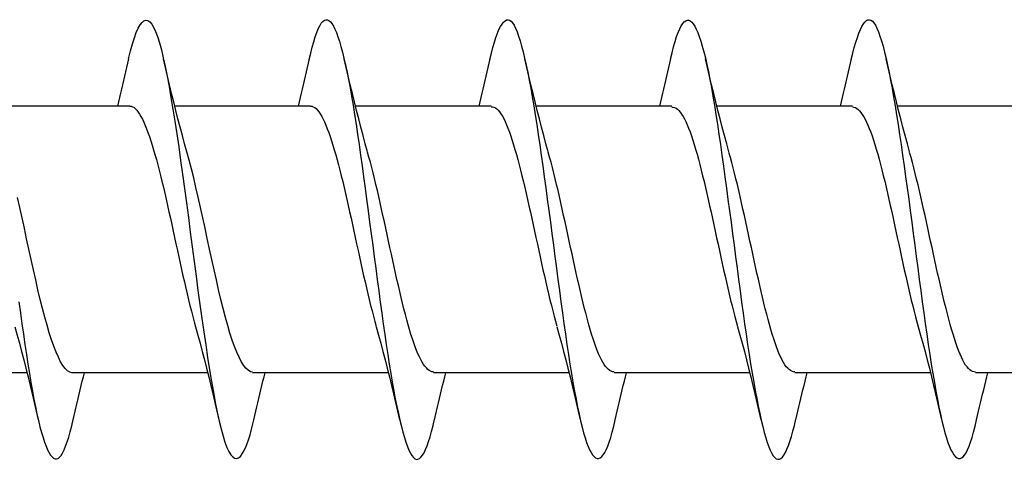
# Model space of a CAD drawing. Extents: x 3441 to 3798, y -874 to -618.
# Drawn here: x 3605 to 3606, y -839 to -839 of the extents above; entities that cross this region are included whole.
import ezdxf

# ---------------------------------------------------------------- set-up
doc = ezdxf.new("R2010")
doc.units = 0
doc.header["$LTSCALE"] = 250
doc.header["$MEASUREMENT"] = 0
doc.layers.add('2', color=2, linetype='CONTINUOUS', lineweight=25)
doc.layers.add('Visible (ANSI)', color=7, linetype='CONTINUOUS', lineweight=25)

# ---------------------------------------------------------------- blocks, each defined once
blk = doc.blocks.new('Flat Head 8x2')
at = {"layer": 'Visible (ANSI)', "color": 1}
for points in [[(15913.9309, 14212.9141), (15913.9168, 14212.9728), (15913.9026, 14213.0268), (15913.8885, 14213.076), (15913.8743, 14213.1204), (15913.8601, 14213.1599), (15913.846, 14213.1942), (15913.8318, 14213.2234), (15913.8177, 14213.2473), (15913.8035, 14213.2657), (15913.7894, 14213.2787), (15913.7752, 14213.2861), (15913.7611, 14213.2877), (15913.7469, 14213.2835), (15913.7328, 14213.2733), (15913.7186, 14213.2571), (15913.7045, 14213.2348), (15913.6903, 14213.2066), (15913.6762, 14213.1727), (15913.662, 14213.1333), (15913.6479, 14213.0886), (15913.6337, 14213.0388), (15913.6196, 14212.9841), (15913.6054, 14212.9247), (15913.5913, 14212.8608), (15913.5771, 14212.7926), (15913.563, 14212.7203), (15913.5488, 14212.644), (15913.5347, 14212.564), (15913.5205, 14212.4805), (15913.5064, 14212.3937), (15913.4922, 14212.3038), (15913.4781, 14212.2109), (15913.4639, 14212.1153), (15913.4498, 14212.0172), (15913.4356, 14211.9167), (15913.4215, 14211.8141), (15913.4073, 14211.7096), (15913.3932, 14211.6037), (15913.379, 14211.4968), (15913.3648, 14211.3893), (15913.3507, 14211.2815), (15913.3365, 14211.1735), (15913.3224, 14211.0656), (15913.3082, 14210.9582), (15913.2941, 14210.8515), (15913.2799, 14210.7458), (15913.2658, 14210.6413), (15913.2516, 14210.5384), (15913.2375, 14210.4373), (15913.2233, 14210.3383), (15913.2092, 14210.2416), (15913.195, 14210.1475), (15913.1809, 14210.0564), (15913.1667, 14209.9684), (15913.1526, 14209.8839), (15913.1384, 14209.8031), (15913.1243, 14209.7263), (15913.1101, 14209.6538), (15913.096, 14209.5859), (15913.0818, 14209.523), (15913.0677, 14209.4652), (15913.0535, 14209.4124), (15913.0394, 14209.3647), (15913.0252, 14209.3222), (15913.0111, 14209.2848), (15912.9969, 14209.2527), (15912.9828, 14209.2258), (15912.9686, 14209.2042), (15912.9545, 14209.1879), (15912.9403, 14209.177), (15912.9262, 14209.1714), (15912.912, 14209.1713), (15912.8978, 14209.1766), (15912.8837, 14209.1873), (15912.8695, 14209.2036), (15912.8554, 14209.2254), (15912.8412, 14209.2529), (15912.8271, 14209.2859), (15912.8129, 14209.3245), (15912.7988, 14209.3689), (15912.7846, 14209.4188), (15912.7705, 14209.4739), (15912.7563, 14209.5341)], [(15915.6242, 14212.9178), (15915.6101, 14212.9781), (15915.5959, 14213.0335), (15915.5818, 14213.0837), (15915.5676, 14213.1286), (15915.5535, 14213.1678), (15915.5393, 14213.2013), (15915.5252, 14213.2289), (15915.511, 14213.2508), (15915.4969, 14213.267), (15915.4827, 14213.2776), (15915.4686, 14213.2827), (15915.4544, 14213.2822), (15915.4403, 14213.2762), (15915.4261, 14213.2649), (15915.412, 14213.2482), (15915.3978, 14213.2262), (15915.3837, 14213.199), (15915.3695, 14213.1666), (15915.3554, 14213.129), (15915.3412, 14213.0863), (15915.3271, 14213.0387), (15915.3129, 14212.986), (15915.2988, 14212.9284), (15915.2846, 14212.866), (15915.2705, 14212.7987), (15915.2563, 14212.7267), (15915.2422, 14212.6502), (15915.228, 14212.5696), (15915.2138, 14212.4852), (15915.1997, 14212.3973), (15915.1855, 14212.3062), (15915.1714, 14212.2121), (15915.1572, 14212.1154), (15915.1431, 14212.0163), (15915.1289, 14211.915), (15915.1148, 14211.812), (15915.1006, 14211.7074), (15915.0865, 14211.6016), (15915.0723, 14211.4948), (15915.0582, 14211.3872), (15915.044, 14211.2793), (15915.0299, 14211.1712), (15915.0157, 14211.0633), (15915.0016, 14210.9558), (15914.9874, 14210.849), (15914.9733, 14210.7432), (15914.9591, 14210.6386), (15914.945, 14210.5356), (15914.9308, 14210.4348), (15914.9167, 14210.3364), (15914.9025, 14210.2407), (15914.8884, 14210.1479), (15914.8742, 14210.0581), (15914.8601, 14209.9715), (15914.8459, 14209.8883), (15914.8318, 14209.8086), (15914.8176, 14209.7327), (15914.8035, 14209.6608), (15914.7893, 14209.5929), (15914.7752, 14209.5293), (15914.761, 14209.4702), (15914.7468, 14209.4157), (15914.7327, 14209.366), (15914.7185, 14209.3214), (15914.7044, 14209.2819), (15914.6902, 14209.2478), (15914.6761, 14209.2192), (15914.6619, 14209.1963), (15914.6478, 14209.1793), (15914.6336, 14209.1684), (15914.6195, 14209.1636), (15914.6053, 14209.1649), (15914.5912, 14209.1721), (15914.577, 14209.1851), (15914.5629, 14209.2037), (15914.5487, 14209.2278), (15914.5346, 14209.2573), (15914.5204, 14209.2921), (15914.5063, 14209.3319), (15914.4921, 14209.3768), (15914.478, 14209.4265), (15914.4638, 14209.4809), (15914.4497, 14209.5399)], [(15917.3176, 14212.9155), (15917.3034, 14212.974), (15917.2893, 14213.0279), (15917.2751, 14213.0769), (15917.261, 14213.121), (15917.2468, 14213.1602), (15917.2327, 14213.1943), (15917.2185, 14213.2232), (15917.2044, 14213.2468), (15917.1902, 14213.2651), (15917.1761, 14213.2779), (15917.1619, 14213.2852), (15917.1478, 14213.2868), (15917.1336, 14213.2827), (15917.1195, 14213.2728), (15917.1053, 14213.2569), (15917.0911, 14213.235), (15917.077, 14213.2071), (15917.0628, 14213.1734), (15917.0487, 14213.1342), (15917.0345, 14213.0896), (15917.0204, 14213.0398), (15917.0062, 14212.9851), (15916.9921, 14212.9257), (15916.9779, 14212.8617), (15916.9638, 14212.7933), (15916.9496, 14212.7209), (15916.9355, 14212.6445), (15916.9213, 14212.5643), (15916.9072, 14212.4807), (15916.893, 14212.3938), (15916.8789, 14212.3037), (15916.8647, 14212.2107), (15916.8506, 14212.1151), (15916.8364, 14212.0169), (15916.8223, 14211.9165), (15916.8081, 14211.8139), (15916.794, 14211.7095), (15916.7798, 14211.6036), (15916.7657, 14211.4967), (15916.7515, 14211.3892), (15916.7374, 14211.2813), (15916.7232, 14211.1733), (15916.7091, 14211.0655), (15916.6949, 14210.9581), (15916.6808, 14210.8514), (15916.6666, 14210.7457), (15916.6525, 14210.6413), (15916.6383, 14210.5384), (15916.6242, 14210.4373), (15916.61, 14210.3383), (15916.5958, 14210.2416), (15916.5817, 14210.1476), (15916.5675, 14210.0564), (15916.5534, 14209.9685), (15916.5392, 14209.884), (15916.5251, 14209.8032), (15916.5109, 14209.7264), (15916.4968, 14209.6539), (15916.4826, 14209.5859), (15916.4685, 14209.523), (15916.4543, 14209.4651), (15916.4402, 14209.4124), (15916.426, 14209.3648), (15916.4119, 14209.3223), (15916.3977, 14209.2851), (15916.3836, 14209.2531), (15916.3694, 14209.2264), (15916.3553, 14209.2049), (15916.3411, 14209.1887), (15916.327, 14209.1779), (15916.3128, 14209.1725), (15916.2987, 14209.1724), (15916.2845, 14209.1777), (15916.2704, 14209.1885), (15916.2562, 14209.2048), (15916.2421, 14209.2265), (15916.2279, 14209.2538), (15916.2138, 14209.2866), (15916.1996, 14209.325), (15916.1855, 14209.369), (15916.1713, 14209.4186), (15916.1572, 14209.4736), (15916.143, 14209.5337)], [(15919.0109, 14212.9148), (15918.9968, 14212.975), (15918.9826, 14213.0305), (15918.9685, 14213.0812), (15918.9543, 14213.1267), (15918.9401, 14213.1669), (15918.926, 14213.2016), (15918.9118, 14213.2306), (15918.8977, 14213.2536), (15918.8835, 14213.2706), (15918.8694, 14213.2817), (15918.8552, 14213.2868), (15918.8411, 14213.2862), (15918.8269, 14213.2798), (15918.8128, 14213.2679), (15918.7986, 14213.2505), (15918.7845, 14213.2277), (15918.7703, 14213.1997), (15918.7562, 14213.1664), (15918.742, 14213.128), (15918.7279, 14213.0846), (15918.7137, 14213.0364), (15918.6996, 14212.9833), (15918.6854, 14212.9256), (15918.6713, 14212.8632), (15918.6571, 14212.7963), (15918.643, 14212.7251), (15918.6288, 14212.6495), (15918.6147, 14212.5697), (15918.6005, 14212.4858), (15918.5864, 14212.3982), (15918.5722, 14212.3073), (15918.5581, 14212.2134), (15918.5439, 14212.1167), (15918.5298, 14212.0176), (15918.5156, 14211.9164), (15918.5015, 14211.8133), (15918.4873, 14211.7086), (15918.4732, 14211.6026), (15918.459, 14211.4957), (15918.4448, 14211.388), (15918.4307, 14211.2799), (15918.4165, 14211.1717), (15918.4024, 14211.0636), (15918.3882, 14210.956), (15918.3741, 14210.8491), (15918.3599, 14210.7432), (15918.3458, 14210.6386), (15918.3316, 14210.5356), (15918.3175, 14210.4345), (15918.3033, 14210.3356), (15918.2892, 14210.2392), (15918.275, 14210.146), (15918.2609, 14210.0559), (15918.2467, 14209.9693), (15918.2326, 14209.8862), (15918.2184, 14209.8068), (15918.2043, 14209.7313), (15918.1901, 14209.6598), (15918.176, 14209.5924), (15918.1618, 14209.5293), (15918.1477, 14209.4707), (15918.1335, 14209.4167), (15918.1194, 14209.3675), (15918.1052, 14209.3232), (15918.0911, 14209.2839), (15918.0769, 14209.2499), (15918.0628, 14209.2212), (15918.0486, 14209.198), (15918.0345, 14209.1806), (15918.0203, 14209.1689), (15918.0062, 14209.1632), (15917.992, 14209.1637), (15917.9778, 14209.1703), (15917.9637, 14209.1829), (15917.9495, 14209.2013), (15917.9354, 14209.2253), (15917.9212, 14209.255), (15917.9071, 14209.2899), (15917.8929, 14209.3301), (15917.8788, 14209.3753), (15917.8646, 14209.4255), (15917.8505, 14209.4804), (15917.8363, 14209.5398)], [(15920.7042, 14212.9196), (15920.6862, 14212.9939), (15920.6681, 14213.0598), (15920.65, 14213.1173), (15920.632, 14213.1663), (15920.6139, 14213.2068), (15920.5958, 14213.2387), (15920.5777, 14213.262), (15920.5597, 14213.2765), (15920.5416, 14213.2823), (15920.5235, 14213.2792), (15920.5055, 14213.2672), (15920.4874, 14213.2463), (15920.4693, 14213.2163), (15920.4513, 14213.1772), (15920.4332, 14213.129), (15920.4151, 14213.0715), (15920.397, 14213.0052), (15920.379, 14212.9304), (15920.3609, 14212.8479), (15920.3428, 14212.758), (15920.3248, 14212.6613), (15920.3067, 14212.5583), (15920.2886, 14212.4496), (15920.2706, 14212.3356), (15920.2525, 14212.2168), (15920.2344, 14212.0938), (15920.2163, 14211.9671), (15920.1983, 14211.8371), (15920.1802, 14211.7045), (15920.1621, 14211.5697), (15920.1441, 14211.4332), (15920.126, 14211.2955), (15920.1079, 14211.1573), (15920.0898, 14211.0195), (15920.0718, 14210.883), (15920.0537, 14210.7482), (15920.0356, 14210.6156), (15920.0176, 14210.4857), (15919.9995, 14210.359), (15919.9814, 14210.2361), (15919.9634, 14210.1174), (15919.9453, 14210.0034), (15919.9272, 14209.8948), (15919.9091, 14209.7918), (15919.8911, 14209.6952), (15919.873, 14209.6053), (15919.8549, 14209.5227), (15919.8369, 14209.4479), (15919.8188, 14209.3813), (15919.8007, 14209.3237), (15919.7827, 14209.2753), (15919.7646, 14209.2361), (15919.7465, 14209.2061), (15919.7284, 14209.1852), (15919.7104, 14209.1733), (15919.6923, 14209.1703), (15919.6742, 14209.1762), (15919.6562, 14209.1908), (15919.6381, 14209.2142), (15919.62, 14209.2463), (15919.6019, 14209.2869), (15919.5839, 14209.336), (15919.5658, 14209.3935), (15919.5477, 14209.4593), (15919.5297, 14209.5334)], [(15921.7325, 14210.6397), (15921.7183, 14210.5365), (15921.7042, 14210.4353), (15921.69, 14210.3362), (15921.6758, 14210.2395), (15921.6617, 14210.1456), (15921.6475, 14210.0547), (15921.6334, 14209.967), (15921.6192, 14209.8831), (15921.6051, 14209.8032), (15921.5909, 14209.7276), (15921.5768, 14209.6563), (15921.5626, 14209.5895), (15921.5485, 14209.5271), (15921.5343, 14209.4694), (15921.5202, 14209.4164), (15921.506, 14209.3682), (15921.4919, 14209.3249), (15921.4777, 14209.2866), (15921.4636, 14209.2534), (15921.4494, 14209.2253), (15921.4353, 14209.2026), (15921.4211, 14209.1852), (15921.407, 14209.1733), (15921.3928, 14209.167), (15921.3787, 14209.1664), (15921.3645, 14209.1714), (15921.3504, 14209.1824), (15921.3362, 14209.1993), (15921.3221, 14209.2222), (15921.3079, 14209.2511), (15921.2938, 14209.2857), (15921.2796, 14209.3259), (15921.2655, 14209.3714), (15921.2513, 14209.422), (15921.2372, 14209.4776), (15921.223, 14209.5379)], [(15913.3842, 14212.0477), (15913.4056, 14212.1236), (15913.4266, 14212.2005), (15913.4473, 14212.2783), (15913.4677, 14212.3568), (15913.4878, 14212.436), (15913.5076, 14212.5157), (15913.5271, 14212.596), (15913.5464, 14212.6766), (15913.5655, 14212.7575), (15913.5843, 14212.8387), (15913.603, 14212.9199)], [(15913.9309, 14212.9199), (15913.9402, 14212.8794), (15913.9495, 14212.839), (15913.9589, 14212.7985), (15913.9683, 14212.7581), (15913.9778, 14212.7178), (15913.9873, 14212.6775), (15913.9969, 14212.6373), (15914.0065, 14212.5971), (15914.0162, 14212.5571), (15914.026, 14212.5172), (15914.0358, 14212.4774)], [(15915.0776, 14212.0477), (15915.0989, 14212.1236), (15915.12, 14212.2005), (15915.1406, 14212.2783), (15915.161, 14212.3568), (15915.1811, 14212.436), (15915.2009, 14212.5157), (15915.2205, 14212.596), (15915.2397, 14212.6766), (15915.2588, 14212.7575), (15915.2777, 14212.8387), (15915.2963, 14212.9199)], [(15915.6242, 14212.9199), (15915.6335, 14212.8794), (15915.6428, 14212.839), (15915.6522, 14212.7985), (15915.6616, 14212.7581), (15915.6711, 14212.7178), (15915.6806, 14212.6775), (15915.6902, 14212.6373), (15915.6998, 14212.5971), (15915.7095, 14212.5571), (15915.7193, 14212.5172), (15915.7291, 14212.4774)], [(15916.7709, 14212.0477), (15916.7923, 14212.1236), (15916.8133, 14212.2005), (15916.834, 14212.2783), (15916.8544, 14212.3568), (15916.8744, 14212.436), (15916.8942, 14212.5157), (15916.9138, 14212.596), (15916.9331, 14212.6766), (15916.9522, 14212.7575), (15916.971, 14212.8387), (15916.9897, 14212.9199)], [(15917.3176, 14212.9199), (15917.3268, 14212.8794), (15917.3362, 14212.839), (15917.3455, 14212.7985), (15917.355, 14212.7581), (15917.3644, 14212.7178), (15917.3739, 14212.6775), (15917.3835, 14212.6373), (15917.3932, 14212.5971), (15917.4029, 14212.5571), (15917.4126, 14212.5172), (15917.4225, 14212.4774)], [(15918.4642, 14212.0477), (15918.4856, 14212.1236), (15918.5066, 14212.2005), (15918.5273, 14212.2783), (15918.5477, 14212.3568), (15918.5678, 14212.436), (15918.5876, 14212.5157), (15918.6071, 14212.596), (15918.6264, 14212.6766), (15918.6455, 14212.7575), (15918.6643, 14212.8387), (15918.683, 14212.9199)], [(15919.0109, 14212.9199), (15919.0202, 14212.8794), (15919.0295, 14212.839), (15919.0389, 14212.7985), (15919.0483, 14212.7581), (15919.0578, 14212.7178), (15919.0673, 14212.6775), (15919.0769, 14212.6373), (15919.0865, 14212.5971), (15919.0962, 14212.5571), (15919.106, 14212.5172), (15919.1158, 14212.4774)], [(15920.1576, 14212.0477), (15920.1789, 14212.1236), (15920.2, 14212.2005), (15920.2206, 14212.2783), (15920.241, 14212.3568), (15920.2611, 14212.436), (15920.2809, 14212.5157), (15920.3005, 14212.596), (15920.3197, 14212.6766), (15920.3388, 14212.7575), (15920.3577, 14212.8387), (15920.3763, 14212.9199)], [(15920.7042, 14212.9199), (15920.7135, 14212.8794), (15920.7228, 14212.839), (15920.7322, 14212.7985), (15920.7416, 14212.7581), (15920.7511, 14212.7178), (15920.7606, 14212.6775), (15920.7702, 14212.6373), (15920.7798, 14212.5971), (15920.7895, 14212.5571), (15920.7993, 14212.5172), (15920.8091, 14212.4774)], [(15912.226, 14212.4774), (15913.4981, 14212.4774)], [(15913.9194, 14212.4697), (15913.9062, 14212.4677), (15913.8931, 14212.4629), (15913.88, 14212.4554), (15913.8669, 14212.4451), (15913.8538, 14212.4322), (15913.8407, 14212.4165), (15913.8276, 14212.3982), (15913.8144, 14212.3773), (15913.8013, 14212.3537), (15913.7882, 14212.3275), (15913.7751, 14212.2987), (15913.762, 14212.2674), (15913.7489, 14212.2335), (15913.7358, 14212.1972), (15913.7226, 14212.1583), (15913.7095, 14212.117), (15913.6964, 14212.0732), (15913.6833, 14212.0274), (15913.6702, 14211.9795), (15913.6571, 14211.9299), (15913.644, 14211.8786), (15913.6309, 14211.8257), (15913.6177, 14211.7715), (15913.6046, 14211.716), (15913.5915, 14211.6593), (15913.5784, 14211.6017), (15913.5653, 14211.5432), (15913.5522, 14211.484), (15913.5391, 14211.4242), (15913.5259, 14211.364), (15913.5128, 14211.3034), (15913.4997, 14211.2427), (15913.4866, 14211.182), (15913.4735, 14211.1214), (15913.4604, 14211.061), (15913.4473, 14211.001), (15913.4341, 14210.9415), (15913.421, 14210.8827), (15913.4079, 14210.8247), (15913.3948, 14210.7675), (15913.3817, 14210.7115), (15913.3686, 14210.6567), (15913.3555, 14210.6032), (15913.3424, 14210.5513), (15913.3292, 14210.5013), (15913.3161, 14210.4533), (15913.303, 14210.4072)], [(15913.9194, 14212.4774), (15915.1914, 14212.4774)], [(15915.6127, 14212.4683), (15915.5996, 14212.4671), (15915.5865, 14212.4631), (15915.5733, 14212.4563), (15915.5602, 14212.4467), (15915.5471, 14212.4344), (15915.534, 14212.4193), (15915.5209, 14212.4014), (15915.5078, 14212.3807), (15915.4947, 14212.3572), (15915.4816, 14212.331), (15915.4684, 14212.3019), (15915.4553, 14212.27), (15915.4422, 14212.2353), (15915.4291, 14212.198), (15915.416, 14212.1583), (15915.4029, 14212.1164), (15915.3898, 14212.0722), (15915.3766, 14212.0261), (15915.3635, 14211.9781), (15915.3504, 14211.9283), (15915.3373, 14211.8769), (15915.3242, 14211.824), (15915.3111, 14211.7698), (15915.298, 14211.7143), (15915.2848, 14211.6577), (15915.2717, 14211.6002), (15915.2586, 14211.5418), (15915.2455, 14211.4828), (15915.2324, 14211.4231), (15915.2193, 14211.3631), (15915.2062, 14211.3027), (15915.193, 14211.2422), (15915.1799, 14211.1816), (15915.1668, 14211.1211), (15915.1537, 14211.0609), (15915.1406, 14211.001), (15915.1275, 14210.9416), (15915.1144, 14210.8828), (15915.1013, 14210.8247), (15915.0881, 14210.7676), (15915.075, 14210.7119), (15915.0619, 14210.6576), (15915.0488, 14210.6047), (15915.0357, 14210.5535), (15915.0226, 14210.5039), (15915.0095, 14210.456), (15914.9963, 14210.41)], [(15915.6127, 14212.4774), (15916.8848, 14212.4774)], [(15917.306, 14212.471), (15917.2929, 14212.4705), (15917.2798, 14212.467), (15917.2667, 14212.4607), (15917.2536, 14212.4514), (15917.2405, 14212.439), (15917.2273, 14212.4237), (15917.2142, 14212.4053), (15917.2011, 14212.3838), (15917.188, 14212.3592), (15917.1749, 14212.3318), (15917.1618, 14212.3016), (15917.1487, 14212.2688), (15917.1355, 14212.2334), (15917.1224, 14212.1957), (15917.1093, 14212.1557), (15917.0962, 14212.1135), (15917.0831, 14212.0693), (15917.07, 14212.0232), (15917.0569, 14211.9753), (15917.0437, 14211.9257), (15917.0306, 14211.8745), (15917.0175, 14211.8219), (15917.0044, 14211.768), (15916.9913, 14211.7129), (15916.9782, 14211.6567), (15916.9651, 14211.5995), (15916.952, 14211.5415), (15916.9388, 14211.4828), (15916.9257, 14211.4235), (15916.9126, 14211.3636), (15916.8995, 14211.3035), (15916.8864, 14211.243), (15916.8733, 14211.1825), (15916.8602, 14211.1219), (15916.847, 14211.0614), (15916.8339, 14211.0015), (15916.8208, 14210.9422), (15916.8077, 14210.8838), (15916.7946, 14210.8263), (15916.7815, 14210.7698), (15916.7684, 14210.7145), (15916.7552, 14210.6603), (15916.7421, 14210.6075), (15916.729, 14210.5561), (15916.7159, 14210.5062), (15916.7028, 14210.4579), (15916.6897, 14210.4114)], [(15917.306, 14212.4774), (15918.5781, 14212.4774)], [(15918.9994, 14212.4763), (15918.9862, 14212.4754), (15918.9731, 14212.4714), (15918.96, 14212.464), (15918.9469, 14212.4535), (15918.9338, 14212.4398), (15918.9207, 14212.4231), (15918.9076, 14212.4034), (15918.8944, 14212.3809), (15918.8813, 14212.3556), (15918.8682, 14212.3278), (15918.8551, 14212.2973), (15918.842, 14212.2644), (15918.8289, 14212.2292), (15918.8158, 14212.1917), (15918.8026, 14212.1521), (15918.7895, 14212.1104), (15918.7764, 14212.0667), (15918.7633, 14212.0212), (15918.7502, 14211.9739), (15918.7371, 14211.9249), (15918.724, 14211.8744), (15918.7109, 14211.8224), (15918.6977, 14211.769), (15918.6846, 14211.7143), (15918.6715, 14211.6585), (15918.6584, 14211.6016), (15918.6453, 14211.5437), (15918.6322, 14211.4849), (15918.6191, 14211.4253), (15918.6059, 14211.365), (15918.5928, 14211.3045), (15918.5797, 14211.244), (15918.5666, 14211.1835), (15918.5535, 14211.1231), (15918.5404, 14211.0631), (15918.5273, 14211.0035), (15918.5141, 14210.9444), (15918.501, 14210.886), (15918.4879, 14210.8283), (15918.4748, 14210.7716), (15918.4617, 14210.7158), (15918.4486, 14210.6612), (15918.4355, 14210.6079), (15918.4224, 14210.5559), (15918.4092, 14210.5054), (15918.3961, 14210.4565), (15918.383, 14210.4094)], [(15918.9994, 14212.4774), (15920.2714, 14212.4774)], [(15920.6927, 14212.4774), (15920.6796, 14212.4758), (15920.6665, 14212.471), (15920.6533, 14212.463), (15920.6402, 14212.452), (15920.6271, 14212.438), (15920.614, 14212.4211), (15920.6009, 14212.4014), (15920.5878, 14212.3789), (15920.5747, 14212.3538), (15920.5616, 14212.3262), (15920.5484, 14212.2961), (15920.5353, 14212.2635), (15920.5222, 14212.2287), (15920.5091, 14212.1916), (15920.496, 14212.1524), (15920.4829, 14212.1111), (15920.4698, 14212.0678), (15920.4566, 14212.0226), (15920.4435, 14211.9756), (15920.4304, 14211.9269), (15920.4173, 14211.8765), (15920.4042, 14211.8246), (15920.3911, 14211.7712), (15920.378, 14211.7164), (15920.3648, 14211.6602), (15920.3517, 14211.6028), (15920.3386, 14211.5444), (15920.3255, 14211.4853), (15920.3124, 14211.4256), (15920.2993, 14211.3655), (15920.2862, 14211.3051), (15920.273, 14211.2446), (15920.2599, 14211.1841), (15920.2468, 14211.1236), (15920.2337, 14211.0634), (15920.2206, 14211.0036), (15920.2075, 14210.9442), (15920.1944, 14210.8855), (15920.1813, 14210.8275), (15920.1681, 14210.7704), (15920.155, 14210.7144), (15920.1419, 14210.6595), (15920.1288, 14210.6058), (15920.1157, 14210.5536), (15920.1026, 14210.5029), (15920.0895, 14210.4539), (15920.0763, 14210.4067)], [(15920.6927, 14212.4774), (15921.9648, 14212.4774)], [(15912.7679, 14209.9823), (15912.781, 14209.9829), (15912.7941, 14209.9864), (15912.8072, 14209.9928), (15912.8203, 14210.0021), (15912.8335, 14210.0144), (15912.8466, 14210.0296), (15912.8597, 14210.0479), (15912.8728, 14210.0692), (15912.8859, 14210.0935), (15912.899, 14210.1208), (15912.9121, 14210.1509), (15912.9253, 14210.1836), (15912.9384, 14210.2189), (15912.9515, 14210.2566), (15912.9646, 14210.2966), (15912.9777, 14210.3387), (15912.9908, 14210.3829), (15913.0039, 14210.4291), (15913.017, 14210.477), (15913.0302, 14210.5267), (15913.0433, 14210.5779), (15913.0564, 14210.6305), (15913.0695, 14210.6845), (15913.0826, 14210.7397), (15913.0957, 14210.796), (15913.1088, 14210.8532), (15913.122, 14210.9112), (15913.1351, 14210.97), (15913.1482, 14211.0294), (15913.1613, 14211.0893), (15913.1744, 14211.1495), (15913.1875, 14211.2099), (15913.2006, 14211.2705), (15913.2138, 14211.331), (15913.2269, 14211.3914), (15913.24, 14211.4515), (15913.2531, 14211.5108), (15913.2662, 14211.5693), (15913.2793, 14211.6268), (15913.2924, 14211.6833), (15913.3055, 14211.7387), (15913.3187, 14211.7929), (15913.3318, 14211.8457), (15913.3449, 14211.8971), (15913.358, 14211.947), (15913.3711, 14211.9952), (15913.3842, 14212.0418)], [(15914.4612, 14209.9839), (15914.4743, 14209.985), (15914.4874, 14209.9889), (15914.5006, 14209.9955), (15914.5137, 14210.005), (15914.5268, 14210.0173), (15914.5399, 14210.0324), (15914.553, 14210.0504), (15914.5661, 14210.0711), (15914.5792, 14210.0947), (15914.5924, 14210.1212), (15914.6055, 14210.1505), (15914.6186, 14210.1827), (15914.6317, 14210.2176), (15914.6448, 14210.255), (15914.6579, 14210.2948), (15914.671, 14210.3369), (15914.6842, 14210.3811), (15914.6973, 14210.4272), (15914.7104, 14210.4753), (15914.7235, 14210.525), (15914.7366, 14210.5764), (15914.7497, 14210.6293), (15914.7628, 14210.6835), (15914.7759, 14210.7389), (15914.7891, 14210.7954), (15914.8022, 14210.8528), (15914.8153, 14210.9111), (15914.8284, 14210.9701), (15914.8415, 14211.0297), (15914.8546, 14211.0897), (15914.8677, 14211.15), (15914.8809, 14211.2105), (15914.894, 14211.2711), (15914.9071, 14211.3315), (15914.9202, 14211.3918), (15914.9333, 14211.4517), (15914.9464, 14211.5112), (15914.9595, 14211.57), (15914.9727, 14211.628), (15914.9858, 14211.6848), (15914.9989, 14211.7404), (15915.012, 14211.7946), (15915.0251, 14211.8473), (15915.0382, 14211.8986), (15915.0513, 14211.9482), (15915.0645, 14211.9962), (15915.0776, 14212.0424)], [(15916.1546, 14209.9838), (15916.1677, 14209.9854), (15916.1808, 14209.9897), (15916.1939, 14209.9968), (15916.207, 14210.0067), (15916.2201, 14210.0193), (15916.2332, 14210.0346), (15916.2463, 14210.0526), (15916.2595, 14210.0734), (15916.2726, 14210.0969), (15916.2857, 14210.123), (15916.2988, 14210.1519), (15916.3119, 14210.1835), (15916.325, 14210.2177), (15916.3381, 14210.2547), (15916.3513, 14210.2942), (15916.3644, 14210.336), (15916.3775, 14210.38), (15916.3906, 14210.4261), (15916.4037, 14210.474), (15916.4168, 14210.5238), (15916.4299, 14210.5752), (15916.4431, 14210.6281), (15916.4562, 14210.6823), (15916.4693, 14210.7379), (15916.4824, 14210.7945), (15916.4955, 14210.8521), (15916.5086, 14210.9105), (15916.5217, 14210.9696), (15916.5349, 14211.0293), (15916.548, 14211.0895), (15916.5611, 14211.1499), (15916.5742, 14211.2105), (15916.5873, 14211.2712), (15916.6004, 14211.3317), (15916.6135, 14211.392), (15916.6266, 14211.4519), (15916.6398, 14211.5114), (15916.6529, 14211.5701), (15916.666, 14211.6282), (15916.6791, 14211.6853), (15916.6922, 14211.7413), (15916.7053, 14211.7958), (15916.7184, 14211.8488), (15916.7316, 14211.9002), (15916.7447, 14211.9498), (15916.7578, 14211.9977), (15916.7709, 14212.0437)], [(15917.8479, 14209.9829), (15917.861, 14209.9849), (15917.8741, 14209.9896), (15917.8872, 14209.997), (15917.9003, 14210.0072), (15917.9135, 14210.0201), (15917.9266, 14210.0357), (15917.9397, 14210.054), (15917.9528, 14210.075), (15917.9659, 14210.0985), (15917.979, 14210.1247), (15917.9921, 14210.1535), (15918.0053, 14210.1849), (15918.0184, 14210.2189), (15918.0315, 14210.2553), (15918.0446, 14210.2943), (15918.0577, 14210.3358), (15918.0708, 14210.3797), (15918.0839, 14210.4256), (15918.097, 14210.4734), (15918.1102, 14210.5231), (15918.1233, 14210.5744), (15918.1364, 14210.6273), (15918.1495, 14210.6815), (15918.1626, 14210.7371), (15918.1757, 14210.7937), (15918.1888, 14210.8513), (15918.202, 14210.9098), (15918.2151, 14210.969), (15918.2282, 14211.0288), (15918.2413, 14211.089), (15918.2544, 14211.1495), (15918.2675, 14211.2102), (15918.2806, 14211.2709), (15918.2938, 14211.3315), (15918.3069, 14211.3919), (15918.32, 14211.4519), (15918.3331, 14211.5114), (15918.3462, 14211.5702), (15918.3593, 14211.6282), (15918.3724, 14211.6853), (15918.3855, 14211.7413), (15918.3987, 14211.7962), (15918.4118, 14211.8495), (15918.4249, 14211.9012), (15918.438, 14211.951), (15918.4511, 14211.9989), (15918.4642, 14212.0448)], [(15919.5412, 14209.9799), (15919.5625, 14209.9853), (15919.5837, 14209.9982), (15919.605, 14210.0184), (15919.6262, 14210.0457), (15919.6475, 14210.0799), (15919.6687, 14210.1208), (15919.69, 14210.1682), (15919.7112, 14210.2219), (15919.7325, 14210.2816), (15919.7538, 14210.3472), (15919.775, 14210.4185), (15919.7963, 14210.4953), (15919.8175, 14210.5773), (15919.8388, 14210.6635), (15919.86, 14210.7533), (15919.8813, 14210.846), (15919.9025, 14210.9409), (15919.9238, 14211.0376), (15919.945, 14211.1355), (15919.9663, 14211.2339), (15919.9875, 14211.3322), (15920.0088, 14211.43), (15920.03, 14211.5265), (15920.0513, 14211.6213), (15920.0726, 14211.7136), (15920.0938, 14211.8031), (15920.1151, 14211.8889), (15920.1363, 14211.9707), (15920.1576, 14212.0477)], [(15921.2346, 14209.9761), (15921.2558, 14209.9811), (15921.2771, 14209.9941), (15921.2983, 14210.0149), (15921.3196, 14210.043), (15921.3408, 14210.0782), (15921.3621, 14210.1202), (15921.3833, 14210.1687), (15921.4046, 14210.2234), (15921.4258, 14210.284), (15921.4471, 14210.3501), (15921.4683, 14210.4214), (15921.4896, 14210.4977), (15921.5108, 14210.5787), (15921.5321, 14210.664), (15921.5534, 14210.7533), (15921.5746, 14210.8459), (15921.5959, 14210.9408), (15921.6171, 14211.0373), (15921.6384, 14211.135), (15921.6596, 14211.2332), (15921.6809, 14211.3313), (15921.7021, 14211.4288), (15921.7234, 14211.5252), (15921.7446, 14211.6198)], [(15913.303, 14210.4052), (15913.2816, 14210.3292), (15913.2606, 14210.2523), (15913.2399, 14210.1746), (15913.2196, 14210.0961), (15913.1995, 14210.0169), (15913.1797, 14209.9371), (15913.1601, 14209.8569), (15913.1408, 14209.7762), (15913.1218, 14209.6953), (15913.1029, 14209.6142), (15913.0842, 14209.5329)], [(15914.9963, 14210.4052), (15914.975, 14210.3292), (15914.954, 14210.2523), (15914.9333, 14210.1746), (15914.9129, 14210.0961), (15914.8928, 14210.0169), (15914.873, 14209.9371), (15914.8535, 14209.8569), (15914.8342, 14209.7762), (15914.8151, 14209.6953), (15914.7962, 14209.6142), (15914.7776, 14209.5329)], [(15916.6897, 14210.4052), (15916.6683, 14210.3292), (15916.6473, 14210.2523), (15916.6266, 14210.1746), (15916.6062, 14210.0961), (15916.5861, 14210.0169), (15916.5663, 14209.9371), (15916.5468, 14209.8569), (15916.5275, 14209.7762), (15916.5084, 14209.6953), (15916.4896, 14209.6142), (15916.4709, 14209.5329)], [(15918.383, 14210.4052), (15918.3616, 14210.3292), (15918.3406, 14210.2523), (15918.3199, 14210.1746), (15918.2996, 14210.0961), (15918.2795, 14210.0169), (15918.2597, 14209.9371), (15918.2401, 14209.8569), (15918.2208, 14209.7762), (15918.2018, 14209.6953), (15918.1829, 14209.6142), (15918.1642, 14209.5329)], [(15920.0763, 14210.4052), (15920.055, 14210.3292), (15920.034, 14210.2523), (15920.0133, 14210.1746), (15919.9929, 14210.0961), (15919.9728, 14210.0169), (15919.953, 14209.9371), (15919.9335, 14209.8569), (15919.9142, 14209.7762), (15919.8951, 14209.6953), (15919.8762, 14209.6142), (15919.8576, 14209.5329)], [(15921.7697, 14210.4052), (15921.7483, 14210.3292), (15921.7273, 14210.2523), (15921.7066, 14210.1746), (15921.6862, 14210.0961), (15921.6661, 14210.0169), (15921.6463, 14209.9371), (15921.6268, 14209.8569), (15921.6075, 14209.7762), (15921.5884, 14209.6953), (15921.5696, 14209.6142), (15921.5509, 14209.5329)], [(15911.4958, 14209.9755), (15912.7679, 14209.9755)], [(15912.7563, 14209.5329), (15912.7471, 14209.5734), (15912.7377, 14209.6139), (15912.7284, 14209.6543), (15912.719, 14209.6947), (15912.7095, 14209.7351), (15912.7, 14209.7754), (15912.6904, 14209.8156), (15912.6807, 14209.8557), (15912.671, 14209.8957), (15912.6613, 14209.9357), (15912.6514, 14209.9755)], [(15913.1891, 14209.9755), (15914.4612, 14209.9755)], [(15914.4497, 14209.5329), (15914.4404, 14209.5734), (15914.4311, 14209.6139), (15914.4217, 14209.6543), (15914.4123, 14209.6947), (15914.4028, 14209.7351), (15914.3933, 14209.7754), (15914.3837, 14209.8156), (15914.3741, 14209.8557), (15914.3644, 14209.8957), (15914.3546, 14209.9357), (15914.3448, 14209.9755)], [(15914.8825, 14209.9755), (15916.1546, 14209.9755)], [(15916.143, 14209.5329), (15916.1337, 14209.5734), (15916.1244, 14209.6139), (15916.115, 14209.6543), (15916.1056, 14209.6947), (15916.0962, 14209.7351), (15916.0866, 14209.7754), (15916.077, 14209.8156), (15916.0674, 14209.8557), (15916.0577, 14209.8957), (15916.0479, 14209.9357), (15916.0381, 14209.9755)], [(15916.5758, 14209.9755), (15917.8479, 14209.9755)], [(15917.8363, 14209.5329), (15917.8271, 14209.5734), (15917.8177, 14209.6139), (15917.8084, 14209.6543), (15917.799, 14209.6947), (15917.7895, 14209.7351), (15917.78, 14209.7754), (15917.7704, 14209.8156), (15917.7607, 14209.8557), (15917.751, 14209.8957), (15917.7413, 14209.9357), (15917.7314, 14209.9755)], [(15918.2691, 14209.9755), (15919.5412, 14209.9755)], [(15919.5297, 14209.5329), (15919.5204, 14209.5734), (15919.5111, 14209.6139), (15919.5017, 14209.6543), (15919.4923, 14209.6947), (15919.4828, 14209.7351), (15919.4733, 14209.7754), (15919.4637, 14209.8156), (15919.4541, 14209.8557), (15919.4444, 14209.8957), (15919.4346, 14209.9357), (15919.4248, 14209.9755)], [(15919.9625, 14209.9755), (15921.2346, 14209.9755)], [(15921.223, 14209.5329), (15921.2137, 14209.5734), (15921.2044, 14209.6139), (15921.195, 14209.6543), (15921.1856, 14209.6947), (15921.1762, 14209.7351), (15921.1666, 14209.7754), (15921.157, 14209.8156), (15921.1474, 14209.8557), (15921.1377, 14209.8957), (15921.1279, 14209.9357), (15921.1181, 14209.9755)], [(15921.6558, 14209.9755), (15922.9279, 14209.9755)]]:
    blk.add_lwpolyline(points, dxfattribs=at)

msp = doc.modelspace()

# ---------------------------------------------------------------- block references
at = {"layer": '2', "color": 1, "xscale": -0.03937, "yscale": 0.03937, "zscale": 0.03937}
msp.add_blockref('Flat Head 8x2', (4232.29149, -1398.67433), dxfattribs=at)

doc.saveas('drawing.dxf')
